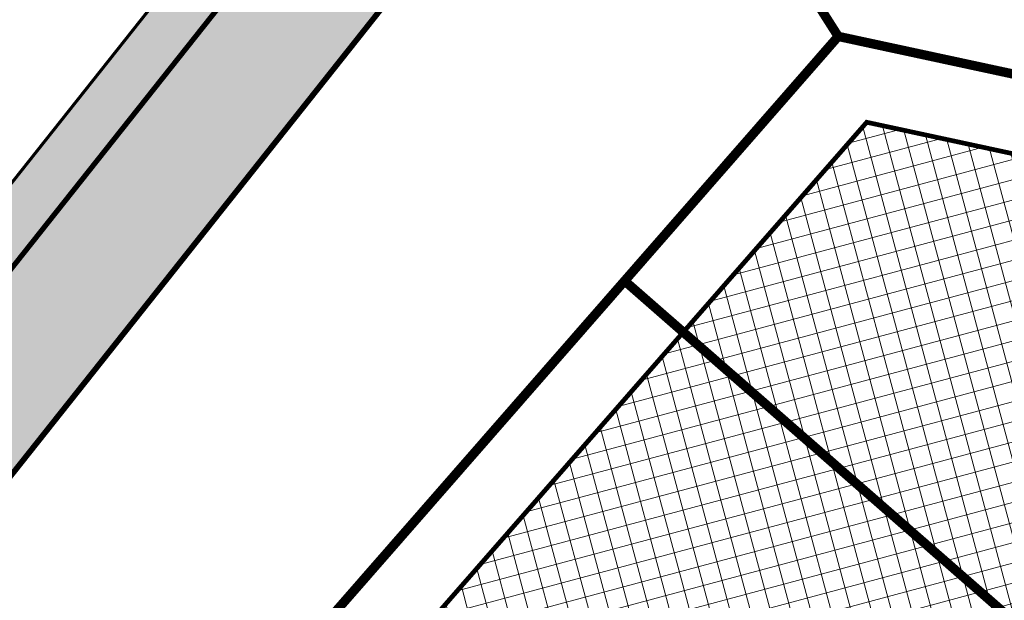
# Model space of a CAD drawing. Units: metres. Extents: x 0 to 547221, y 0 to 6585527.
# Drawn here: x 546698 to 546762, y 6584653 to 6584690 of the extents above; entities that cross this region are included whole.
import ezdxf

# ---------------------------------------------------------------- set-up
doc = ezdxf.new("R2010")
doc.units = ezdxf.units.M
doc.header["$MEASUREMENT"] = 0
doc.linetypes.add('CENTER', pattern=[2, 1.25, -0.25, 0.25, -0.25])
doc.linetypes.add('Liiklus$0$DOT', pattern=[0.25, 0, -0.25])
for name, color, linetype in [('-Liiklus', 150, 'Continuous'), ('k-hoon-joon', 7, 'CENTER'), ('k-k.o.piir-uus', 1, 'Continuous'), ('Liiklus$0$K-asf-KÕNNITEE', 51, 'Continuous'), ('Liiklus$0$K-asf-SÕIDUTEE', 254, 'Continuous'), ('Liiklus$0$K-P', 250, 'Continuous')]:
    doc.layers.add(name, color=color, linetype=linetype)
doc.layers.add('K-hoon-ala', color=163, linetype='Continuous', lineweight=9)

# ---------------------------------------------------------------- blocks, each defined once
blk = doc.blocks.new('Liiklus')
at = {"layer": 'Liiklus$0$K-asf-KÕNNITEE'}
h = blk.add_hatch(color=256, dxfattribs=at)
edge = h.paths.add_edge_path()
edge.add_arc((546600.5633763794, 6584792.876612844), 149.7500000023499, 321.56441939574023, 331.10558981994365, ccw=False)
edge.add_line((546717.8636856294, 6584699.786871462), (546677.4913128094, 6584648.914543916))
edge.add_arc((546524.1588535006, 6584770.59946018), 195.7499985280291, 302.64055522266017, 321.5644207125987, ccw=False)
edge.add_line((546629.7399344358, 6584605.764096037), (546566.9526525263, 6584565.547309095))
edge.add_arc((546758.0233953388, 6584267.243711153), 354.2500039577269, 122.6405545212266, 134.0706652287114)
edge.add_line((546511.626564609, 6584521.766140637), (546441.928248619, 6584454.292935646))
edge.add_line((546441.928248619, 6584454.292935646), (546439.6677272687, 6584456.628003788))
edge.add_line((546439.6677272687, 6584456.628003788), (546509.3660432514, 6584524.10120877))
edge.add_arc((546758.023395475, 6584267.243710986), 357.5000041712039, 122.64055451830129, 134.0706652259958, ccw=False)
edge.add_line((546565.1997099877, 6584568.284039344), (546627.9869918274, 6584608.500826241))
edge.add_arc((546524.1588533458, 6584770.59946035), 192.4999987553925, 302.640555234073, 321.5644207238653)
edge.add_line((546674.9455631933, 6584650.934855499), (546715.317936013, 6584701.807183045))
edge.add_arc((546600.5633763539, 6584792.876612864), 146.5000000347652, 321.5644193957365, 331.1690320972704)
edge.add_line((546728.9041400134, 6584722.230322137), (546731.6712492981, 6584720.51786659))
at = {"layer": 'Liiklus$0$K-asf-SÕIDUTEE'}
h = blk.add_hatch(color=256, dxfattribs=at)
edge = h.paths.add_edge_path()
edge.add_arc((546558.9617011385, 6584824.531152619), 206.0392958030961, 328.17421459172937, 328.66440543127766, ccw=False)
edge.add_arc((546734.7038372465, 6584715.456884872), 0.799999999991328, 148.1742141744467, 321.563414134329)
edge.add_line((546735.33047458, 6584714.959566412), (546736.3329971731, 6584716.222822795))
edge.add_line((546736.3329971731, 6584716.222822795), (546739.4037440687, 6584713.657551507))
edge.add_line((546739.4037440687, 6584713.657551507), (546683.9536002971, 6584643.786060668))
edge.add_arc((546524.1588538854, 6584770.599459758), 203.9999979648496, 302.64055519507826, 321.56442068477406, ccw=False)
edge.add_line((546634.189711825, 6584598.817011671), (546571.40242974, 6584558.600224616))
edge.add_arc((546758.0233949914, 6584267.243711587), 346.0000034043151, 122.6405545297455, 134.0706652372727)
edge.add_line((546517.3648111325, 6584515.838659989), (546447.6664951234, 6584448.36545498))
edge.add_line((546447.6664951234, 6584448.36545498), (546442.1021348767, 6584454.113315021))
edge.add_line((546442.1021348767, 6584454.113315021), (546511.8004508673, 6584521.586520011))
edge.add_arc((546758.0233953272, 6584267.243711168), 354.0000039385106, 122.64055452150569, 134.0706652291106, ccw=False)
edge.add_line((546567.0874942602, 6584565.336791383), (546629.874776175, 6584605.553578328))
edge.add_arc((546524.1588535112, 6584770.599460168), 195.9999985123143, 302.640555221952, 321.5644207116719)
edge.add_line((546677.6871397028, 6584648.759135333), (546718.059512523, 6584699.631462879))
edge.add_arc((546600.563376426, 6584792.876612817), 149.9999999486164, 321.5644193929472, 330.9674509127221)
edge.add_line((546731.7149990515, 6584720.080652302), (546734.9472641951, 6584717.380450285))
at = {"layer": 'Liiklus$0$K-asf-KÕNNITEE'}
blk.add_lwpolyline([(546731.6712492981, 6584720.51786659, -0.04165527743371782), (546717.8636856294, 6584699.786871462), (546677.4913128094, 6584648.914543916, -0.08275910831287035), (546629.7399344358, 6584605.764096037), (546566.9526525263, 6584565.547309095, 0.04991465824608959), (546511.626564609, 6584521.766140637), (546441.928248619, 6584454.292935646), (546439.6677272687, 6584456.628003788), (546509.3660432514, 6584524.10120877, -0.0499146582470537), (546565.1997099877, 6584568.284039344), (546627.9869918274, 6584608.500826241, 0.0827591083124162), (546674.9455631933, 6584650.934855499), (546715.317936013, 6584701.807183045, 0.04193258012076027), (546728.9041400134, 6584722.230322137), (546731.6712492981, 6584720.51786659)], format="xyb", dxfattribs=at)
at = {"layer": 'Liiklus$0$K-asf-SÕIDUTEE', "flags": 128}
blk.add_lwpolyline([(546734.9472641946, 6584717.380450284, 0.1, 0.1, -0.002138864289882228), (546734.0241128851, 6584715.87875546, 0.1, 0.1, 0.9439121856277353), (546735.33047458, 6584714.959566412, 0.1, 0.1, 0), (546736.3329971731, 6584716.222822795, 0, 0, 0), (546739.4037440687, 6584713.657551507, 0.1, 0.1, 0), (546683.9536002971, 6584643.786060668, 0.1, 0.1, -0.08275910831185596), (546634.189711825, 6584598.817011671, 0.1, 0.1, 0), (546571.40242974, 6584558.600224616, 0.1, 0.1, 0.04991465824634572), (546517.3648111325, 6584515.838659989, 0.1, 0.1, 0), (546447.6664951234, 6584448.36545498, 0.1, 0.1, 0), (546442.1021348767, 6584454.113315021, 0.1, 0.1, 0), (546511.8004508673, 6584521.586520011, 0.1, 0.1, -0.04991465824661066), (546567.0874942602, 6584565.336791383, 0.1, 0.1, 0), (546629.874776175, 6584605.553578328, 0.1, 0.1, 0.08275910831203115), (546677.6871397028, 6584648.759135333, 0.1, 0.1, 0), (546718.059512523, 6584699.631462879, 0.1, 0.1, 0.04105150198340812), (546731.7149990515, 6584720.080652302, 0, 0, 0), (546734.9472641951, 6584717.380450285, 0, 0, 0)], format="xyseb", dxfattribs=at)
at = {"layer": 'Liiklus$0$K-P', "const_width": 0.2}
blk.add_lwpolyline([(546728.9536385668, 6584722.320319176, -0.04210816456435541), (546715.317936013, 6584701.807183045), (546674.9455631933, 6584650.934855499, -0.0827591083124162), (546627.9869918274, 6584608.500826241), (546565.1997099877, 6584568.284039344, 0.0499146582470537), (546509.3660432514, 6584524.10120877), (546439.6677272687, 6584456.628003788)], format="xyb", dxfattribs=at)
at = {"layer": 'Liiklus$0$K-P', "linetype": 'Liiklus$0$DOT', "ltscale": 8, "const_width": 0.25, "flags": 128}
for points in [[(546731.6225191527, 6584720.171614933, -0.0411094002771475), (546717.9615990762, 6584699.70916717), (546677.5892262561, 6584648.836839625, -0.08275910831245048), (546629.8073553054, 6584605.658837182), (546567.0200733932, 6584565.442050239, 0.04991465824635003), (546511.7135077382, 6584521.676330323), (546442.0151917478, 6584454.203125333)], [(546739.2786346789, 6584713.298821107), (546684.0515137439, 6584643.708356376, -0.08275910831156165), (546634.2571326945, 6584598.711752817), (546571.4698506069, 6584558.49496576, 0.04991465824625809), (546517.4517542616, 6584515.748849676), (546447.7534382523, 6584448.275644667)]]:
    blk.add_lwpolyline(points, format="xyb", dxfattribs=at)
at = {"layer": 'Liiklus$0$K-P'}
for points in [[(546731.4894286995, 6584720.189397154, -0.04102743761713178), (546717.8636856294, 6584699.786871462), (546677.4913128093, 6584648.914543916, -0.08275910831194373), (546629.7399344359, 6584605.764096037), (546566.9526525264, 6584565.547309094, 0.04991465824650049), (546511.626564609, 6584521.766140636), (546441.928248619, 6584454.292935647)], [(546731.7289945695, 6584720.105872807, -0.04109965560345951), (546718.059512523, 6584699.631462879), (546677.6871397028, 6584648.759135333, -0.08275910831203115), (546629.874776175, 6584605.553578328), (546567.0874942602, 6584565.336791383, 0.04991465824661066), (546511.8004508673, 6584521.586520011), (546442.1021348767, 6584454.113315021)], [(546739.4037440685, 6584713.657551507), (546683.9536002971, 6584643.786060668, -0.08275910831185596), (546634.189711825, 6584598.817011671), (546571.40242974, 6584558.600224616, 0.04991465824634572), (546517.3648111325, 6584515.838659989), (546447.6664951234, 6584448.36545498)], [(546739.5961776933, 6584713.497867142), (546684.1494271908, 6584643.630652084, -0.08275910831193993), (546634.324553564, 6584598.606493963), (546571.5372714738, 6584558.389706904, 0.04991465824617041), (546517.5386973907, 6584515.659039363), (546447.8403813811, 6584448.185834355)]]:
    blk.add_lwpolyline(points, format="xyb", dxfattribs=at)

msp = doc.modelspace()

# ---------------------------------------------------------------- hatches: boundary and pattern name
at = {"layer": 'K-hoon-ala'}
h = msp.add_hatch(dxfattribs=at)
h.set_pattern_fill('ANSI37', color=256, scale=10, angle=59.99999999999999, style=0)
h.set_pattern_definition([(105, (0, 0), (-1.207407282861335, -0.3235238063781507), []), (195, (0, 0), (0.3235238063781507, -1.207407282861335), [])])
h.paths.add_polyline_path([(546762.6514568048, 6584681.505992687), (546775.6533643238, 6584674.795816221), (546785.6461828467, 6584659.206789759), (546685.3906718934, 6584566.679518619), (546670.5815193361, 6584589.718307163), (546752.684802343, 6584683.649887386)])

# ---------------------------------------------------------------- linework, layer by layer
at = {"layer": 'k-hoon-joon', "ltscale": 2, "const_width": 0.3}
msp.add_lwpolyline([(546762.6514568048, 6584681.505992687), (546775.6533643238, 6584674.795816221), (546785.6461828467, 6584659.206789759), (546685.3906718934, 6584566.679518619), (546685.3906718934, 6584566.679518619), (546670.5815193361, 6584589.718307163), (546752.684802343, 6584683.649887386), (546762.6514568048, 6584681.505992687)], close=True, dxfattribs=at)
at = {"layer": 'k-k.o.piir-uus', "const_width": 0.6}
for points in [[(546783.9751162449, 6584763.977638481), (546776.4097759153, 6584725.664895089), (546846.7934615465, 6584615.515812839), (546875.2286293168, 6584606.415034759), (546833.4356982665, 6584558.08502198), (546833.4356982665, 6584558.08502198), (546833.4356982665, 6584558.08502198), (546807.1, 6584527.63), (546807.1, 6584527.63), (546746.0828852869, 6584499.472849787), (546746.0828852869, 6584499.472849787), (546729.6410002507, 6584525.138328818), (546746.2233112679, 6584522.421320855), (546790.6341875544, 6584550.649829357), (546824.4475784238, 6584572.151779559), (546824.4475784238, 6584572.151779559), (546824.4475784238, 6584572.151779559), (546824.4475784238, 6584572.151779559), (546833.2696070657, 6584593.960484973), (546779.1899769625, 6584678.59721211), (546764.3533460703, 6584686.254274067), (546764.3533460703, 6584686.254274067), (546750.8578513591, 6584689.157246141), (546725.3946643075, 6584729.071193876)], [(546646.8303023756, 6584552.714139725), (546607.04, 6584616.78), (546687.6092198201, 6584693.221549103), (546725.3946643075, 6584729.071193876), (546750.8578513591, 6584689.157246141), (546750.8578513591, 6584689.157246141), (546657.9217928124, 6584582.832254992), (546646.8303023756, 6584552.714139725)]]:
    msp.add_lwpolyline(points, dxfattribs=at)
for points in [[(546764.3533460703, 6584686.254274067), (546779.1899769623, 6584678.59721211), (546792.6584936107, 6584657.518459049), (546774.5407210641, 6584640.792609135), (546737.1501783136, 6584673.474762528), (546750.8578513594, 6584689.157246141), (546764.3533460703, 6584686.254274067)], [(546699.6378949396, 6584630.558231959), (546737.1501783141, 6584673.474762528), (546774.5410126364, 6584640.792354279), (546732.4120711328, 6584601.911130984)]]:
    msp.add_lwpolyline(points, close=True, dxfattribs=at)

# ---------------------------------------------------------------- block references
at = {"layer": '-Liiklus'}
msp.add_blockref('Liiklus', (0, 0), dxfattribs=at)

doc.saveas('drawing.dxf')
